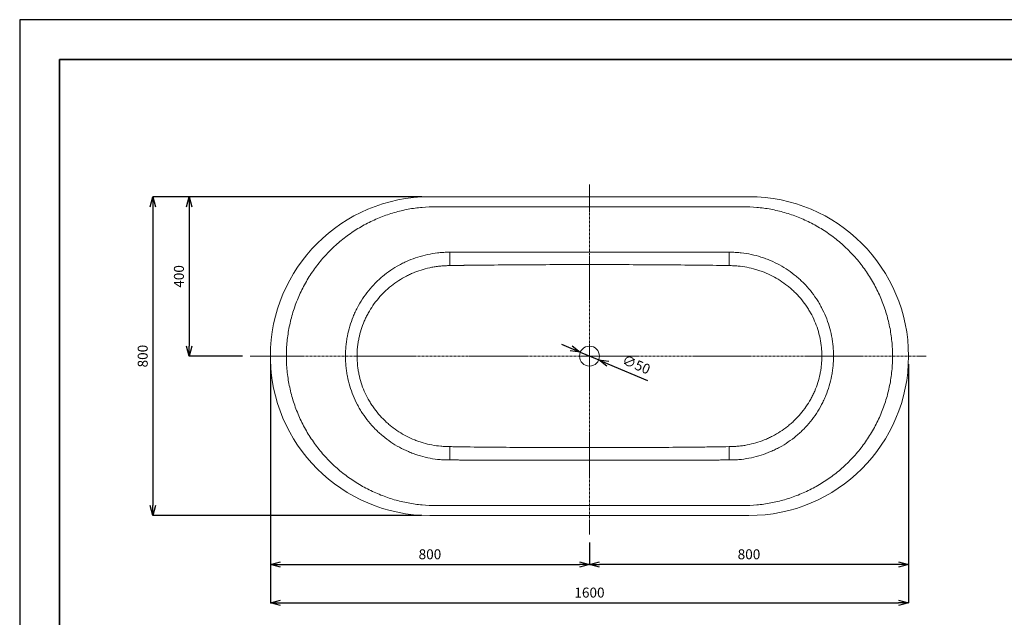
# Model space of a CAD drawing. Units: millimetres. Extents: x 2515 to 6715, y -2970 to 0.
# Drawn here: x 2515 to 4984, y -1500 to 0 of the extents above; entities that cross this region are included whole.
import ezdxf

# ---------------------------------------------------------------- set-up
doc = ezdxf.new("R2010")
doc.units = ezdxf.units.MM
doc.linetypes.add('CENTER1', pattern=[10, 6.25, -1.25, 1.25, -1.25])
for name, color, linetype, lineweight in [('中心線', 1, 'CENTER1', 15), ('剖面线', 6, 'Continuous', 15), ('図面枠', 6, 'Continuous', 25), ('寸法線', 3, 'Continuous', 15)]:
    doc.layers.add(name, color=color, linetype=linetype, lineweight=lineweight)
doc.styles.add('japanese', font='romans.shx', dxfattribs={"bigfont": 'bigfont.shx'})
doc.dimstyles.new('KIHON', dxfattribs={"dimscale": 10, "dimtxt": 2.5, "dimasz": 2.5, "dimexe": 0, "dimexo": 2, "dimgap": 1, "dimtad": 1, "dimdec": 0, "dimdsep": 46, "dimtxsty": 'japanese', "dimblk": 'OPEN30', "dimcen": 2.5, "dimadec": 0, "dimazin": 0, "dimtfac": 1, "dimtdec": 0, "dimtmove": 0, "dimatfit": 0, "dimfxl": 1, "dimarcsym": 0})

# ---------------------------------------------------------------- blocks, each defined once
blk = doc.blocks.new('SW_CENTERMARKSYMBOL_0')
at = {"color": 0, "linetype": 'Continuous', "lineweight": 0}
for p, q in [((0, 5), (0, 25)), ((-5, 0), (-25, 0)), ((0, 0), (-2.5, 0)), ((0, 0), (0, 2.5)), ((0, 0), (0, -2.5)), ((0, 0), (2.5, 0)), ((5, 0), (25, 0)), ((0, -5), (0, -25))]:
    blk.add_line(p, q, dxfattribs=at)
blk = doc.blocks.new('_Open30')
at = {"color": 0, "linetype": 'ByBlock', "lineweight": -2}
for p, q in [((-1, 0.268), (0, 0)), ((0, 0), (-1, -0.268)), ((0, 0), (-1, 0))]:
    blk.add_line(p, q, dxfattribs=at)
blk = doc.blocks.new('*D2')
at = {"layer": 'Defpoints', "color": 0, "transparency": 16777216}
for p in [(3543.7, -444.3), (2849.2, -1244.3), (3542.7, -1244.3)]:
    blk.add_point(p, dxfattribs=at)
at = {"layer": '寸法線', "color": 0, "lineweight": -2, "transparency": 16777216}
for p, q in [((3523.7, -444.3), (2849.2, -444.3)), ((2849.2, -469.3), (2849.2, -1219.3)), ((3522.7, -1244.3), (2849.2, -1244.3))]:
    blk.add_line(p, q, dxfattribs=at)
at = {"layer": '寸法線', "color": 0, "lineweight": -2, "transparency": 16777216, "xscale": 25, "yscale": 25, "zscale": 25}
for p, rotation in [((2849.2, -444.3), 90), ((2849.2, -1244.3), 270)]:
    blk.add_blockref('_Open30', p, dxfattribs=dict(at, rotation=rotation))
at = {"layer": '寸法線', "color": 0, "lineweight": 5, "transparency": 16777216, "insert": (2826.7, -844.3), "char_height": 25, "attachment_point": 5, "rotation": 90, "style": 'japanese'}
blk.add_mtext('800', dxfattribs=at)
blk = doc.blocks.new('*D17')
at = {"layer": 'Defpoints', "color": 0, "transparency": 16777216}
for p in [(3543.7, -444.3), (2940, -844.3), (3093.3, -844.3)]:
    blk.add_point(p, dxfattribs=at)
at = {"layer": '寸法線', "color": 0, "lineweight": -2, "transparency": 16777216}
for p, q in [((3523.7, -444.3), (2940, -444.3)), ((2940, -469.3), (2940, -819.3)), ((3073.3, -844.3), (2940, -844.3))]:
    blk.add_line(p, q, dxfattribs=at)
at = {"layer": '寸法線', "color": 0, "lineweight": -2, "transparency": 16777216, "xscale": 25, "yscale": 25, "zscale": 25}
for p, rotation in [((2940, -444.3), 90), ((2940, -844.3), 270)]:
    blk.add_blockref('_Open30', p, dxfattribs=dict(at, rotation=rotation))
at = {"layer": '寸法線', "color": 0, "lineweight": 5, "transparency": 16777216, "insert": (2917.5, -644.3), "char_height": 25, "attachment_point": 5, "rotation": 90, "style": 'japanese'}
blk.add_mtext('400', dxfattribs=at)
blk = doc.blocks.new('*D14')
at = {"layer": 'Defpoints', "color": 0, "transparency": 16777216}
for p in [(3143.7, -844.3), (4743.7, -844.3), (4743.7, -1463.4)]:
    blk.add_point(p, dxfattribs=at)
at = {"layer": '寸法線', "color": 0, "lineweight": -2, "transparency": 16777216}
for p, q in [((3143.7, -864.3), (3143.7, -1463.4)), ((4743.7, -864.3), (4743.7, -1463.4)), ((3168.7, -1463.4), (4718.7, -1463.4))]:
    blk.add_line(p, q, dxfattribs=at)
at = {"layer": '寸法線', "color": 0, "lineweight": -2, "transparency": 16777216, "xscale": 25, "yscale": 25, "zscale": 25, "rotation": 180}
blk.add_blockref('_Open30', (3143.7, -1463.4), dxfattribs=at)
at = {"layer": '寸法線', "color": 0, "lineweight": -2, "transparency": 16777216, "xscale": 25, "yscale": 25, "zscale": 25}
blk.add_blockref('_Open30', (4743.7, -1463.4), dxfattribs=at)
at = {"layer": '寸法線', "color": 0, "lineweight": 5, "transparency": 16777216, "insert": (3943.7, -1440.9), "char_height": 25, "attachment_point": 5, "style": 'japanese'}
blk.add_mtext('1600', dxfattribs=at)
blk = doc.blocks.new('*D15')
at = {"layer": 'Defpoints', "color": 0, "transparency": 16777216}
for p in [(3143.7, -844.3), (3943.7, -1291.8), (3943.7, -1367.3)]:
    blk.add_point(p, dxfattribs=at)
at = {"layer": '寸法線', "color": 0, "lineweight": -2, "transparency": 16777216}
for p, q in [((3143.7, -864.3), (3143.7, -1367.3)), ((3943.7, -1311.8), (3943.7, -1367.3)), ((3168.7, -1367.3), (3918.7, -1367.3))]:
    blk.add_line(p, q, dxfattribs=at)
at = {"layer": '寸法線', "color": 0, "lineweight": -2, "transparency": 16777216, "xscale": 25, "yscale": 25, "zscale": 25, "rotation": 180}
blk.add_blockref('_Open30', (3143.7, -1367.3), dxfattribs=at)
at = {"layer": '寸法線', "color": 0, "lineweight": -2, "transparency": 16777216, "xscale": 25, "yscale": 25, "zscale": 25}
blk.add_blockref('_Open30', (3943.7, -1367.3), dxfattribs=at)
at = {"layer": '寸法線', "color": 0, "lineweight": 5, "transparency": 16777216, "insert": (3543.7, -1344.8), "char_height": 25, "attachment_point": 5, "style": 'japanese'}
blk.add_mtext('800', dxfattribs=at)
blk = doc.blocks.new('*D16')
at = {"layer": 'Defpoints', "color": 0, "transparency": 16777216}
for p in [(4743.7, -844.3), (3943.7, -1291.8), (3943.7, -1367.3)]:
    blk.add_point(p, dxfattribs=at)
at = {"layer": '寸法線', "color": 0, "lineweight": -2, "transparency": 16777216}
for p, q in [((4743.7, -864.3), (4743.7, -1367.3)), ((3943.7, -1311.8), (3943.7, -1367.3)), ((4718.7, -1367.3), (3968.7, -1367.3))]:
    blk.add_line(p, q, dxfattribs=at)
at = {"layer": '寸法線', "color": 0, "lineweight": -2, "transparency": 16777216, "xscale": 25, "yscale": 25, "zscale": 25, "rotation": 180}
blk.add_blockref('_Open30', (3943.7, -1367.3), dxfattribs=at)
at = {"layer": '寸法線', "color": 0, "lineweight": -2, "transparency": 16777216, "xscale": 25, "yscale": 25, "zscale": 25}
blk.add_blockref('_Open30', (4743.7, -1367.3), dxfattribs=at)
at = {"layer": '寸法線', "color": 0, "lineweight": 5, "transparency": 16777216, "insert": (4343.7, -1344.8), "char_height": 25, "attachment_point": 5, "style": 'japanese'}
blk.add_mtext('800', dxfattribs=at)
blk = doc.blocks.new('*D22')
at = {"layer": 'Defpoints', "color": 0, "transparency": 16777216}
for p in [(3920.6, -834.7), (3966.8, -853.9)]:
    blk.add_point(p, dxfattribs=at)
at = {"layer": '寸法線', "color": 0, "lineweight": -2, "transparency": 16777216}
for p, q in [((3897.6, -825.1), (3874.5, -815.4)), ((3920.6, -834.7), (3966.8, -853.9)), ((3989.8, -863.5), (4089.6, -905.1))]:
    blk.add_line(p, q, dxfattribs=at)
at = {"layer": '寸法線', "color": 0, "lineweight": -2, "transparency": 16777216, "xscale": 25, "yscale": 25, "zscale": 25}
for p, rotation in [((3920.6, -834.7), 337.3630247718162), ((3966.8, -853.9), 157.3630247718162)]:
    blk.add_blockref('_Open30', p, dxfattribs=dict(at, rotation=rotation))
at = {"layer": '寸法線', "color": 0, "lineweight": 5, "transparency": 16777216, "insert": (4059.9, -868.4), "char_height": 25, "attachment_point": 5, "rotation": 337.363, "style": 'japanese'}
blk.add_mtext('∅50', dxfattribs=at)

msp = doc.modelspace()

# ---------------------------------------------------------------- linework, layer by layer
at = {"color": 7, "linetype": 'Continuous', "lineweight": 15}
for p, q in [((4343.7, -444.3), (3543.7, -444.3)), ((4328.7, -469.3), (3558.7, -469.3)), ((3558.7, -1219.3), (4328.7, -1219.3)), ((3543.7, -1244.3), (4343.7, -1244.3))]:
    msp.add_line(p, q, dxfattribs=at)
at = {"color": 7, "linetype": 'Continuous', "lineweight": 15, "flags": 128}
for points in [[(3593.7, -617.2), (3593.7, -613.4), (3593.7, -609.7), (3593.6, -606), (3593.6, -602.5), (3593.6, -599.1), (3593.6, -595.9), (3593.6, -592.9), (3593.6, -590.2), (3593.6, -587.7), (3593.6, -585.5), (3593.6, -583.7)], [(4293.8, -583.7), (4293.8, -585.5), (4293.8, -587.7), (4293.8, -590.2), (4293.8, -592.9), (4293.8, -595.9), (4293.8, -599.1), (4293.8, -602.5), (4293.8, -606), (4293.7, -609.7), (4293.7, -613.4), (4293.7, -617.2)], [(3593.7, -1071.4), (3593.7, -1075.2), (3593.7, -1078.9), (3593.6, -1082.6), (3593.6, -1086.1), (3593.6, -1089.5), (3593.6, -1092.7), (3593.6, -1095.7), (3593.6, -1098.4), (3593.6, -1100.9), (3593.6, -1103.1), (3593.6, -1104.9)], [(4293.8, -1104.9), (4293.8, -1103.1), (4293.8, -1100.9), (4293.8, -1098.4), (4293.8, -1095.7), (4293.8, -1092.7), (4293.8, -1089.5), (4293.8, -1086.1), (4293.8, -1082.6), (4293.7, -1078.9), (4293.7, -1075.2), (4293.7, -1071.4)]]:
    msp.add_lwpolyline(points, dxfattribs=at)
at = {"color": 7, "linetype": 'Continuous', "lineweight": 15}
for centre, start, end in [((3543.7, -844.3), 90, 270), ((4343.7, -844.3), 270, 90)]:
    msp.add_arc(centre, 400, start, end, dxfattribs=at)
for points, knots in [([(3558.7, -469.3), (3547.2, -469.3), (3524, -470.4), (3489.1, -475.2), (3454.3, -483.5), (3420.1, -495.2), (3386.9, -510.3), (3354.9, -528.8), (3324.7, -550.4), (3296.7, -575.1), (3271.1, -602.6), (3248.4, -632.7), (3228.7, -664.8), (3212.4, -698.8), (3199.6, -734.2), (3190.4, -770.5), (3184.9, -807.4), (3183.7, -832), (3183.7, -856.6), (3184.9, -881.2), (3190.4, -918.1), (3199.6, -954.4), (3212.4, -989.8), (3228.7, -1023.8), (3248.4, -1055.9), (3271.1, -1086), (3296.7, -1113.5), (3324.7, -1138.2), (3354.9, -1159.8), (3386.9, -1178.3), (3420.1, -1193.4), (3454.3, -1205.1), (3489.1, -1213.4), (3524, -1218.2), (3547.2, -1219.3), (3558.7, -1219.3)], [0.1083139, 0.1083139, 0.1083139, 0.1083139, 0.1171693, 0.1260247, 0.1348801, 0.1437355, 0.1525908, 0.1614462, 0.1703016, 0.179157, 0.1880124, 0.1968677, 0.2057231, 0.2145785, 0.2234339, 0.2322892, 0.2411446, 0.25, 0.25, 0.2588554, 0.2677108, 0.2765661, 0.2854215, 0.2942769, 0.3031323, 0.3119876, 0.320843, 0.3296984, 0.3385538, 0.3474092, 0.3562645, 0.3651199, 0.3739753, 0.3828307, 0.3916861, 0.3916861, 0.3916861, 0.3916861]), ([(4328.7, -1219.3), (4340.2, -1219.3), (4363.4, -1218.2), (4398.3, -1213.4), (4433.1, -1205.1), (4467.3, -1193.4), (4500.6, -1178.3), (4532.5, -1159.8), (4562.7, -1138.2), (4590.7, -1113.5), (4616.3, -1086), (4639, -1055.9), (4658.7, -1023.8), (4675, -989.8), (4687.8, -954.4), (4697, -918.1), (4702.5, -881.2), (4703.7, -856.6), (4703.7, -832), (4702.5, -807.4), (4697, -770.5), (4687.8, -734.2), (4675, -698.8), (4658.7, -664.8), (4639, -632.7), (4616.3, -602.6), (4590.7, -575.1), (4562.7, -550.4), (4532.5, -528.8), (4500.6, -510.3), (4467.3, -495.2), (4433.1, -483.5), (4398.3, -475.2), (4363.4, -470.4), (4340.2, -469.3), (4328.7, -469.3)], [0.6083139, 0.6083139, 0.6083139, 0.6083139, 0.6171693, 0.6260247, 0.6348801, 0.6437355, 0.6525908, 0.6614462, 0.6703016, 0.679157, 0.6880124, 0.6968677, 0.7057231, 0.7145785, 0.7234339, 0.7322892, 0.7411446, 0.75, 0.75, 0.7588554, 0.7677108, 0.7765661, 0.7854215, 0.7942769, 0.8031323, 0.8119876, 0.820843, 0.8296984, 0.8385538, 0.8474092, 0.8562645, 0.8651199, 0.8739753, 0.8828307, 0.8916861, 0.8916861, 0.8916861, 0.8916861]), ([(3588.4, -1104.9), (3588.2, -1104.9), (3588.1, -1104.9), (3587.8, -1104.9), (3587.4, -1104.9), (3586.5, -1104.9), (3584.6, -1104.9), (3580.9, -1104.7), (3577.7, -1104.6), (3571.4, -1104.2), (3567.2, -1103.8), (3554.6, -1102.4), (3546.3, -1101.1), (3529.8, -1097.6), (3521.7, -1095.4), (3511.6, -1092.3), (3509.6, -1091.6), (3505.5, -1090.2), (3503.5, -1089.5), (3497.5, -1087.3), (3493.6, -1085.7), (3481.9, -1080.7), (3474.3, -1077.1), (3459.6, -1069), (3452.4, -1064.6), (3438.5, -1055.2), (3431.8, -1050.1), (3423.6, -1043.3), (3422, -1041.9), (3418.8, -1039.1), (3417.2, -1037.7), (3412.5, -1033.4), (3409.5, -1030.4), (3400.6, -1021.4), (3395, -1015.2), (3384.4, -1002.1), (3379.5, -995.3), (3372.5, -984.7), (3370.2, -981.1), (3367, -975.6), (3365.9, -973.8), (3363.9, -970.1), (3362.9, -968.2), (3357.9, -958.8), (3354.4, -951.2), (3348, -935.6), (3345.2, -927.6), (3340.4, -911.5), (3338.4, -903.3), (3336.3, -892.8), (3335.9, -890.7), (3335.2, -886.5), (3334.9, -884.4), (3334, -878.1), (3333.4, -873.9), (3332.2, -861.3), (3331.8, -852.9), (3331.8, -836.1), (3332.2, -827.7), (3333.2, -817.1), (3333.4, -815), (3333.9, -810.8), (3334.2, -808.7), (3335.1, -802.3), (3335.8, -798.2), (3338.3, -785.7), (3340.3, -777.5), (3345.1, -761.4), (3347.9, -753.4), (3352.6, -741.7), (3354.3, -737.8), (3357, -732), (3357.9, -730.1), (3359.8, -726.3), (3360.8, -724.4), (3365.7, -715), (3370, -707.7), (3379.2, -693.6), (3384.2, -686.8), (3394.8, -673.7), (3400.4, -667.4), (3407.9, -659.8), (3409.4, -658.3), (3412.4, -655.3), (3414, -653.9), (3418.7, -649.6), (3421.8, -646.8), (3431.6, -638.7), (3438.3, -633.6), (3452.2, -624.1), (3459.3, -619.7), (3470.5, -613.6), (3474.2, -611.7), (3480, -608.9), (3481.9, -608), (3485.8, -606.2), (3487.7, -605.4), (3497.5, -601.2), (3505.4, -598.3), (3521.4, -593.2), (3529.6, -591.1), (3546, -587.6), (3554.4, -586.2), (3565, -585), (3567.1, -584.8), (3571.3, -584.5), (3575.6, -584.1), (3579.8, -583.9), (3583, -583.8), (3584.6, -583.7), (3586.5, -583.7), (3587.4, -583.7), (3587.9, -583.7), (3588.1, -583.7), (3588.2, -583.7), (3588.3, -583.7), (3588.4, -583.7)], [0, 0, 0, 0, 0.000488, 0.000488, 0.000977, 0.001953, 0.003906, 0.007812, 0.015625, 0.015625, 0.03125, 0.03125, 0.0625, 0.0625, 0.09375, 0.09375, 0.101562, 0.101562, 0.109375, 0.109375, 0.125, 0.125, 0.15625, 0.15625, 0.1875, 0.1875, 0.21875, 0.21875, 0.226562, 0.226562, 0.234375, 0.234375, 0.25, 0.25, 0.28125, 0.28125, 0.3125, 0.3125, 0.328125, 0.328125, 0.335937, 0.335937, 0.34375, 0.34375, 0.375, 0.375, 0.40625, 0.40625, 0.4375, 0.4375, 0.445312, 0.445312, 0.453125, 0.453125, 0.46875, 0.46875, 0.5, 0.5, 0.53125, 0.53125, 0.539062, 0.539062, 0.546875, 0.546875, 0.5625, 0.5625, 0.59375, 0.59375, 0.625, 0.625, 0.640625, 0.640625, 0.648437, 0.648437, 0.65625, 0.65625, 0.6875, 0.6875, 0.71875, 0.71875, 0.75, 0.75, 0.757812, 0.757812, 0.765625, 0.765625, 0.78125, 0.78125, 0.8125, 0.8125, 0.84375, 0.84375, 0.859375, 0.859375, 0.867187, 0.867187, 0.875, 0.875, 0.90625, 0.90625, 0.9375, 0.9375, 0.96875, 0.96875, 0.976562, 0.976562, 0.984375, 0.992187, 0.992187, 0.996094, 0.998047, 0.999023, 0.999512, 0.999756, 0.999756, 1, 1, 1, 1]), ([(3588.4, -583.7), (3588.4, -583.7), (3588.4, -583.7), (3588.4, -583.7), (3590.1, -583.7), (3591.9, -583.7), (3593.6, -583.7)], [-0.00000006, -0.00000006, -0.00000006, -0.00000006, 0, 0, 0, 0.005270534, 0.005270534, 0.005270534, 0.005270534]), ([(3593.6, -583.7), (3600.9, -583.7), (3608.2, -583.7), (3619.1, -583.6), (3622.8, -583.6), (3630.1, -583.6), (3633.7, -583.6), (3652, -583.6), (3666.6, -583.5), (3710.3, -583.4), (3739.5, -583.4), (3797.8, -583.3), (3827, -583.3), (3885.4, -583.3), (3914.5, -583.3), (3972.9, -583.3), (4002.1, -583.3), (4060.4, -583.3), (4089.6, -583.3), (4147.9, -583.4), (4177.1, -583.4), (4220.9, -583.5), (4235.4, -583.6), (4253.7, -583.6), (4257.3, -583.6), (4264.6, -583.6), (4268.3, -583.6), (4279.2, -583.7), (4286.5, -583.7), (4293.8, -583.7)], [0, 0, 0, 0, 0.03125, 0.03125, 0.046875, 0.046875, 0.0625, 0.0625, 0.125, 0.125, 0.25, 0.25, 0.375, 0.375, 0.5, 0.5, 0.625, 0.625, 0.75, 0.75, 0.875, 0.875, 0.9375, 0.9375, 0.953125, 0.953125, 0.96875, 0.96875, 1, 1, 1, 1]), ([(4293.8, -583.7), (4295.5, -583.7), (4297.3, -583.7), (4299.1, -583.7), (4299.1, -583.7), (4299.1, -583.7), (4299.1, -583.7)], [0, 0, 0, 0, 0.005270534, 0.005270534, 0.005270534, 0.005270594, 0.005270594, 0.005270594, 0.005270594]), ([(4299.1, -583.7), (4299.2, -583.7), (4299.3, -583.7), (4299.6, -583.7), (4300, -583.7), (4300.9, -583.7), (4302.8, -583.7), (4306.5, -583.9), (4309.7, -584), (4316, -584.4), (4320.2, -584.8), (4332.8, -586.2), (4341.1, -587.5), (4357.6, -591), (4365.7, -593.2), (4375.8, -596.3), (4377.8, -597), (4381.9, -598.4), (4383.9, -599.1), (4389.9, -601.3), (4393.8, -602.9), (4405.5, -607.9), (4413.1, -611.5), (4427.8, -619.6), (4435, -623.9), (4448.9, -633.4), (4455.6, -638.5), (4463.8, -645.3), (4465.4, -646.7), (4468.6, -649.5), (4470.2, -650.9), (4474.9, -655.2), (4477.9, -658.2), (4486.8, -667.2), (4492.4, -673.4), (4503, -686.5), (4507.9, -693.3), (4514.9, -703.9), (4517.2, -707.5), (4520.4, -713), (4521.5, -714.8), (4523.5, -718.5), (4524.5, -720.4), (4529.5, -729.8), (4533, -737.4), (4539.4, -753), (4542.2, -761), (4547, -777.1), (4549, -785.3), (4551.1, -795.8), (4551.5, -797.9), (4552.2, -802.1), (4552.5, -804.2), (4553.4, -810.5), (4554, -814.7), (4555.2, -827.3), (4555.6, -835.7), (4555.6, -852.5), (4555.2, -860.9), (4554.2, -871.5), (4554, -873.6), (4553.5, -877.8), (4553.2, -879.9), (4552.3, -886.3), (4551.6, -890.4), (4549.1, -902.9), (4547.1, -911.1), (4542.3, -927.2), (4539.5, -935.2), (4534.8, -946.9), (4533.1, -950.8), (4530.4, -956.6), (4529.5, -958.5), (4527.6, -962.3), (4526.6, -964.2), (4521.7, -973.6), (4517.4, -980.9), (4508.2, -995), (4503.2, -1001.8), (4492.6, -1014.9), (4487, -1021.2), (4479.5, -1028.8), (4478, -1030.3), (4475, -1033.3), (4473.4, -1034.7), (4468.7, -1039), (4465.6, -1041.8), (4455.8, -1049.9), (4449.1, -1055), (4435.2, -1064.5), (4428.1, -1068.9), (4416.9, -1075), (4413.2, -1076.9), (4407.4, -1079.7), (4405.5, -1080.6), (4401.6, -1082.4), (4399.7, -1083.2), (4389.9, -1087.4), (4382, -1090.3), (4366, -1095.4), (4357.8, -1097.5), (4341.4, -1101), (4333, -1102.4), (4322.4, -1103.6), (4320.3, -1103.8), (4316.1, -1104.1), (4311.8, -1104.5), (4307.6, -1104.7), (4304.4, -1104.8), (4302.8, -1104.9), (4300.9, -1104.9), (4300, -1104.9), (4299.5, -1104.9), (4299.3, -1104.9), (4299.2, -1104.9), (4299.1, -1104.9), (4299.1, -1104.9)], [0, 0, 0, 0, 0.000488, 0.000488, 0.000977, 0.001953, 0.003906, 0.007812, 0.015625, 0.015625, 0.03125, 0.03125, 0.0625, 0.0625, 0.09375, 0.09375, 0.101562, 0.101562, 0.109375, 0.109375, 0.125, 0.125, 0.15625, 0.15625, 0.1875, 0.1875, 0.21875, 0.21875, 0.226562, 0.226562, 0.234375, 0.234375, 0.25, 0.25, 0.28125, 0.28125, 0.3125, 0.3125, 0.328125, 0.328125, 0.335937, 0.335937, 0.34375, 0.34375, 0.375, 0.375, 0.40625, 0.40625, 0.4375, 0.4375, 0.445312, 0.445312, 0.453125, 0.453125, 0.46875, 0.46875, 0.5, 0.5, 0.53125, 0.53125, 0.539062, 0.539062, 0.546875, 0.546875, 0.5625, 0.5625, 0.59375, 0.59375, 0.625, 0.625, 0.640625, 0.640625, 0.648437, 0.648437, 0.65625, 0.65625, 0.6875, 0.6875, 0.71875, 0.71875, 0.75, 0.75, 0.757812, 0.757812, 0.765625, 0.765625, 0.78125, 0.78125, 0.8125, 0.8125, 0.84375, 0.84375, 0.859375, 0.859375, 0.867187, 0.867187, 0.875, 0.875, 0.90625, 0.90625, 0.9375, 0.9375, 0.96875, 0.96875, 0.976562, 0.976562, 0.984375, 0.992188, 0.992188, 0.996094, 0.998047, 0.999023, 0.999512, 0.999756, 0.999756, 1, 1, 1, 1]), ([(3593.7, -617.2), (3592.8, -617.2), (3591.8, -617.2), (3589.9, -617.3), (3589, -617.3), (3586.1, -617.3), (3584.2, -617.4), (3578.5, -617.6), (3574.8, -617.9), (3569.1, -618.4), (3567.2, -618.6), (3563.4, -619), (3561.6, -619.3), (3555.9, -620.1), (3552.2, -620.7), (3541.2, -622.8), (3533.9, -624.6), (3519.5, -628.8), (3512.4, -631.2), (3501.9, -635.4), (3498.4, -636.9), (3493.3, -639.3), (3491.6, -640.1), (3488.1, -641.8), (3486.5, -642.6), (3478.1, -647), (3471.6, -650.7), (3459, -658.9), (3452.9, -663.2), (3444.1, -670.2), (3441.2, -672.7), (3436.9, -676.4), (3435.5, -677.7), (3432.7, -680.2), (3431.4, -681.5), (3424.5, -688.1), (3419.4, -693.6), (3409.7, -705.1), (3405.1, -711), (3396.6, -723.4), (3392.6, -729.7), (3388.1, -738), (3387.2, -739.7), (3385.4, -743.1), (3384.5, -744.8), (3382.1, -749.9), (3380.5, -753.3), (3376, -763.7), (3373.4, -770.7), (3368.9, -785), (3367.1, -792.3), (3364.8, -803.3), (3364.1, -807), (3363.2, -812.7), (3363, -814.6), (3362.5, -818.3), (3362.3, -820.2), (3361.3, -829.6), (3361, -837.1), (3361, -852.1), (3361.4, -859.5), (3362.5, -870.7), (3363, -874.5), (3363.9, -880.1), (3364.2, -881.9), (3364.9, -885.7), (3365.2, -887.5), (3367.2, -896.8), (3369.1, -904.1), (3373.6, -918.4), (3376.2, -925.4), (3382.1, -939.2), (3385.5, -945.9), (3390, -954.2), (3391, -955.8), (3392.9, -959.1), (3393.9, -960.7), (3396.9, -965.5), (3399, -968.7), (3405.4, -978), (3410, -983.9), (3419.7, -995.3), (3424.8, -1000.8), (3432.9, -1008.6), (3435.7, -1011.1), (3440, -1014.9), (3441.4, -1016.1), (3444.3, -1018.5), (3445.8, -1019.7), (3453.2, -1025.6), (3459.4, -1030), (3471.9, -1038.1), (3478.4, -1041.8), (3491.7, -1048.7), (3498.6, -1051.8), (3507.3, -1055.3), (3509.1, -1056), (3512.6, -1057.3), (3514.4, -1058), (3519.8, -1059.8), (3523.4, -1060.9), (3534.2, -1064.1), (3541.5, -1065.9), (3556.2, -1068.6), (3563.6, -1069.7), (3574.8, -1070.7), (3578.6, -1071), (3584.2, -1071.2), (3586.1, -1071.3), (3589, -1071.3), (3589.9, -1071.3), (3591.8, -1071.4), (3592.8, -1071.4), (3593.7, -1071.4)], [0, 0, 0, 0, 0.003906, 0.003906, 0.007813, 0.007813, 0.015625, 0.015625, 0.03125, 0.03125, 0.039063, 0.039063, 0.046875, 0.046875, 0.0625, 0.0625, 0.09375, 0.09375, 0.125, 0.125, 0.140625, 0.140625, 0.148438, 0.148438, 0.15625, 0.15625, 0.1875, 0.1875, 0.21875, 0.21875, 0.234375, 0.234375, 0.242188, 0.242188, 0.25, 0.25, 0.28125, 0.28125, 0.3125, 0.3125, 0.34375, 0.34375, 0.351563, 0.351563, 0.359375, 0.359375, 0.375, 0.375, 0.40625, 0.40625, 0.4375, 0.4375, 0.453125, 0.453125, 0.460938, 0.460938, 0.46875, 0.46875, 0.5, 0.5, 0.53125, 0.53125, 0.546875, 0.546875, 0.554688, 0.554688, 0.5625, 0.5625, 0.59375, 0.59375, 0.625, 0.625, 0.65625, 0.65625, 0.664063, 0.664063, 0.671875, 0.671875, 0.6875, 0.6875, 0.71875, 0.71875, 0.75, 0.75, 0.765625, 0.765625, 0.773438, 0.773438, 0.78125, 0.78125, 0.8125, 0.8125, 0.84375, 0.84375, 0.875, 0.875, 0.882813, 0.882813, 0.890625, 0.890625, 0.90625, 0.90625, 0.9375, 0.9375, 0.96875, 0.96875, 0.984375, 0.984375, 0.992187, 0.992187, 0.996094, 0.996094, 1, 1, 1, 1]), ([(4262.6, -616.5), (4209.5, -615.9), (4156.3, -615.4), (4076.6, -614.9), (4050, -614.8), (3996.9, -614.6), (3970.3, -614.6), (3917.1, -614.6), (3890.5, -614.6), (3837.4, -614.8), (3810.8, -614.9), (3757.7, -615.3), (3731.1, -615.5), (3691.2, -615.8), (3677.9, -616), (3658, -616.2), (3648, -616.3), (3636.4, -616.4), (3630.6, -616.4), (3627.7, -616.5), (3626.2, -616.5), (3625.5, -616.5), (3625.2, -616.5), (3625, -616.5), (3624.9, -616.5), (3624.8, -616.5)], [0, 0, 0, 0, 0.25, 0.25, 0.375, 0.375, 0.5, 0.5, 0.625, 0.625, 0.75, 0.75, 0.875, 0.875, 0.9375, 0.9375, 0.96875, 0.984375, 0.992188, 0.996094, 0.998047, 0.999023, 0.999512, 0.999512, 1, 1, 1, 1]), ([(4293.7, -617.2), (4288.5, -617.1), (4283.3, -617), (4275.6, -616.8), (4273, -616.8), (4269.1, -616.7), (4267.8, -616.6), (4265.9, -616.6), (4264.9, -616.6), (4263.8, -616.5), (4263.2, -616.5), (4262.9, -616.5), (4262.8, -616.5), (4262.7, -616.5), (4262.6, -616.5)], [0, 0, 0, 0, 0.5, 0.5, 0.75, 0.75, 0.875, 0.875, 0.9375, 0.96875, 0.984375, 0.992187, 0.992187, 1, 1, 1, 1]), ([(4293.7, -1071.4), (4294.6, -1071.4), (4295.6, -1071.4), (4297.5, -1071.3), (4298.4, -1071.3), (4301.3, -1071.3), (4303.2, -1071.2), (4308.9, -1071), (4312.7, -1070.7), (4318.3, -1070.2), (4320.2, -1070), (4324, -1069.6), (4325.8, -1069.3), (4331.5, -1068.5), (4335.2, -1067.9), (4346.2, -1065.8), (4353.5, -1064), (4367.9, -1059.8), (4375, -1057.4), (4385.5, -1053.2), (4389, -1051.7), (4394.1, -1049.3), (4395.9, -1048.5), (4399.3, -1046.8), (4400.9, -1046), (4409.3, -1041.6), (4415.8, -1037.9), (4428.4, -1029.7), (4434.5, -1025.4), (4443.3, -1018.3), (4446.2, -1015.9), (4450.5, -1012.2), (4451.9, -1010.9), (4454.7, -1008.4), (4456, -1007.1), (4462.9, -1000.5), (4468, -995), (4477.7, -983.5), (4482.3, -977.6), (4490.8, -965.2), (4494.8, -958.9), (4499.3, -950.6), (4500.2, -948.9), (4502, -945.5), (4502.9, -943.8), (4505.3, -938.7), (4506.9, -935.3), (4511.4, -924.9), (4514, -917.9), (4518.5, -903.6), (4520.3, -896.3), (4522.6, -885.3), (4523.3, -881.6), (4524.2, -875.9), (4524.4, -874), (4524.9, -870.3), (4525.1, -868.4), (4526.1, -859), (4526.4, -851.5), (4526.4, -836.5), (4526, -829.1), (4524.9, -817.9), (4524.4, -814.1), (4523.5, -808.5), (4523.2, -806.7), (4522.5, -802.9), (4522.2, -801.1), (4520.2, -791.8), (4518.3, -784.5), (4513.8, -770.2), (4511.2, -763.2), (4505.3, -749.4), (4501.9, -742.7), (4497.4, -734.4), (4496.4, -732.8), (4494.5, -729.5), (4493.5, -727.9), (4490.5, -723.1), (4488.4, -719.9), (4482, -710.6), (4477.4, -704.7), (4467.7, -693.3), (4462.6, -687.8), (4454.5, -680), (4451.7, -677.5), (4447.4, -673.7), (4446, -672.5), (4443.1, -670.1), (4441.6, -668.9), (4434.2, -663), (4428, -658.6), (4415.5, -650.5), (4409, -646.8), (4395.7, -639.9), (4388.8, -636.8), (4380.1, -633.3), (4378.3, -632.6), (4374.8, -631.3), (4373, -630.6), (4367.6, -628.8), (4364, -627.7), (4353.2, -624.5), (4345.9, -622.7), (4331.2, -620), (4323.8, -618.9), (4312.6, -617.9), (4308.8, -617.6), (4303.2, -617.4), (4301.3, -617.3), (4298.4, -617.3), (4297.5, -617.3), (4295.6, -617.2), (4294.6, -617.2), (4293.7, -617.2)], [0, 0, 0, 0, 0.003906, 0.003906, 0.007812, 0.007812, 0.015625, 0.015625, 0.03125, 0.03125, 0.039062, 0.039062, 0.046875, 0.046875, 0.0625, 0.0625, 0.09375, 0.09375, 0.125, 0.125, 0.140625, 0.140625, 0.148437, 0.148437, 0.15625, 0.15625, 0.1875, 0.1875, 0.21875, 0.21875, 0.234375, 0.234375, 0.242187, 0.242187, 0.25, 0.25, 0.28125, 0.28125, 0.3125, 0.3125, 0.34375, 0.34375, 0.351562, 0.351562, 0.359375, 0.359375, 0.375, 0.375, 0.40625, 0.40625, 0.4375, 0.4375, 0.453125, 0.453125, 0.460937, 0.460937, 0.46875, 0.46875, 0.5, 0.5, 0.53125, 0.53125, 0.546875, 0.546875, 0.554687, 0.554687, 0.5625, 0.5625, 0.59375, 0.59375, 0.625, 0.625, 0.65625, 0.65625, 0.664062, 0.664062, 0.671875, 0.671875, 0.6875, 0.6875, 0.71875, 0.71875, 0.75, 0.75, 0.765625, 0.765625, 0.773438, 0.773438, 0.78125, 0.78125, 0.8125, 0.8125, 0.84375, 0.84375, 0.875, 0.875, 0.882813, 0.882813, 0.890625, 0.890625, 0.90625, 0.90625, 0.9375, 0.9375, 0.96875, 0.96875, 0.984375, 0.984375, 0.992188, 0.992188, 0.996094, 0.996094, 1, 1, 1, 1]), ([(3593.7, -1071.4), (3598.9, -1071.5), (3604.1, -1071.6), (3611.8, -1071.8), (3614.4, -1071.8), (3618.3, -1071.9), (3619.6, -1072), (3621.5, -1072), (3622.5, -1072), (3623.6, -1072.1), (3624.2, -1072.1), (3624.5, -1072.1), (3624.6, -1072.1), (3624.7, -1072.1), (3624.8, -1072.1)], [0, 0, 0, 0, 0.5, 0.5, 0.75, 0.75, 0.875, 0.875, 0.9375, 0.96875, 0.984375, 0.992187, 0.992187, 1, 1, 1, 1]), ([(3624.8, -1072.1), (3677.9, -1072.7), (3731.1, -1073.2), (3810.8, -1073.7), (3837.4, -1073.8), (3890.5, -1074), (3917.1, -1074), (3970.3, -1074), (3996.9, -1074), (4050, -1073.8), (4076.6, -1073.7), (4129.7, -1073.3), (4156.3, -1073.1), (4196.2, -1072.8), (4209.5, -1072.6), (4229.4, -1072.4), (4239.4, -1072.3), (4251, -1072.2), (4256.8, -1072.2), (4259.7, -1072.1), (4261.2, -1072.1), (4261.9, -1072.1), (4262.2, -1072.1), (4262.4, -1072.1), (4262.5, -1072.1), (4262.6, -1072.1)], [0, 0, 0, 0, 0.25, 0.25, 0.375, 0.375, 0.5, 0.5, 0.625, 0.625, 0.75, 0.75, 0.875, 0.875, 0.9375, 0.9375, 0.96875, 0.984375, 0.992188, 0.996094, 0.998047, 0.999023, 0.999512, 0.999512, 1, 1, 1, 1]), ([(3593.6, -1104.9), (3591.9, -1104.9), (3590.1, -1104.9), (3588.4, -1104.9), (3588.4, -1104.9), (3588.4, -1104.9), (3588.4, -1104.9)], [0, 0, 0, 0, 0.005270534, 0.005270534, 0.005270534, 0.005270594, 0.005270594, 0.005270594, 0.005270594]), ([(4293.8, -1104.9), (4286.5, -1104.9), (4279.2, -1104.9), (4268.3, -1105), (4264.6, -1105), (4257.3, -1105), (4253.7, -1105), (4235.4, -1105), (4220.9, -1105.1), (4177.1, -1105.2), (4147.9, -1105.2), (4089.6, -1105.3), (4060.4, -1105.3), (4002, -1105.3), (3972.9, -1105.3), (3914.5, -1105.3), (3885.3, -1105.3), (3827, -1105.3), (3797.8, -1105.3), (3739.5, -1105.2), (3710.3, -1105.2), (3666.5, -1105.1), (3652, -1105), (3633.7, -1105), (3630.1, -1105), (3622.8, -1105), (3619.1, -1105), (3608.2, -1104.9), (3600.9, -1104.9), (3593.6, -1104.9)], [0, 0, 0, 0, 0.03125, 0.03125, 0.046875, 0.046875, 0.0625, 0.0625, 0.125, 0.125, 0.25, 0.25, 0.375, 0.375, 0.5, 0.5, 0.625, 0.625, 0.75, 0.75, 0.875, 0.875, 0.9375, 0.9375, 0.953125, 0.953125, 0.96875, 0.96875, 1, 1, 1, 1]), ([(4299.1, -1104.9), (4299.1, -1104.9), (4299.1, -1104.9), (4299.1, -1104.9), (4297.3, -1104.9), (4295.5, -1104.9), (4293.8, -1104.9)], [-0.00000006, -0.00000006, -0.00000006, -0.00000006, 0, 0, 0, 0.005270534, 0.005270534, 0.005270534, 0.005270534])]:
    msp.add_open_spline(points, degree=3, knots=knots, dxfattribs=at)
for points in [[(3624.8, -616.5), (3614.4, -616.8), (3604.1, -617), (3593.7, -617.2)], [(4262.6, -1072.1), (4273, -1071.8), (4283.3, -1071.6), (4293.7, -1071.4)]]:
    msp.add_open_spline(points, degree=3, dxfattribs=at)
at = {"layer": 'Defpoints'}
msp.add_lwpolyline([(2515, -2970), (6715, -2970), (6715, 0), (2515, 0)], close=True, dxfattribs=at)
at = {"layer": '中心線', "lineweight": 0}
for p, q in [((3943.7, -1291.8), (3943.7, -413.6)), ((3093.3, -844.3), (4787.9, -844.3))]:
    msp.add_line(p, q, dxfattribs=at)
at = {"layer": '剖面线', "color": 0, "ltscale": 0.5}
msp.add_circle((3943.7, -844.3), 25, dxfattribs=at)
at = {"layer": '図面枠', "linetype": 'Continuous', "lineweight": 35}
for p, q in [((2615, -2870), (2615, -100)), ((2615, -100), (6615, -100))]:
    msp.add_line(p, q, dxfattribs=at)

# ---------------------------------------------------------------- block references
at = {"color": 7, "linetype": 'Continuous', "lineweight": 0}
msp.add_blockref('SW_CENTERMARKSYMBOL_0', (3943.7, -844.3), dxfattribs=at)

# ---------------------------------------------------------------- dimensions: what is measured, and where the dimension line sits
at = {"layer": '寸法線', "lineweight": 5}
for base, p2, picture, middle in [((2849.2, -1244.3), (3542.7, -1244.3), '*D2', (2849.2, -844.3)), ((2940, -844.3), (3093.3, -844.3), '*D17', (2940, -644.3))]:
    dim = msp.add_linear_dim(base=base, p1=(3543.7, -444.3), p2=p2, angle=90, dimstyle='KIHON', dxfattribs=at)
    dim.commit()
    dim.dimension.update_dxf_attribs({"geometry": picture, "text_midpoint": middle, "dimtype": 160})
dim = msp.add_diameter_dim_2p(p1=(3920.6, -834.7), p2=(3966.8, -853.9), dimstyle='KIHON', dxfattribs=at)
dim.commit()
dim.dimension.update_dxf_attribs({"geometry": '*D22', "text_midpoint": (4059.9, -868.4)})
for base, p2, picture, middle in [((4743.7, -1463.4), (4743.7, -844.3), '*D14', (3943.7, -1440.9)), ((3943.7, -1367.3), (3943.7, -1291.8), '*D15', (3543.7, -1344.8))]:
    dim = msp.add_linear_dim(base=base, p1=(3143.7, -844.3), p2=p2, dimstyle='KIHON', dxfattribs=at)
    dim.commit()
    dim.dimension.update_dxf_attribs({"geometry": picture, "text_midpoint": middle})
dim = msp.add_linear_dim(base=(3943.7, -1367.3), p1=(4743.7, -844.3), p2=(3943.7, -1291.8), angle=180, dimstyle='KIHON', dxfattribs=at)
dim.commit()
dim.dimension.update_dxf_attribs({"geometry": '*D16', "text_midpoint": (4343.7, -1344.8)})

doc.saveas('drawing.dxf')
